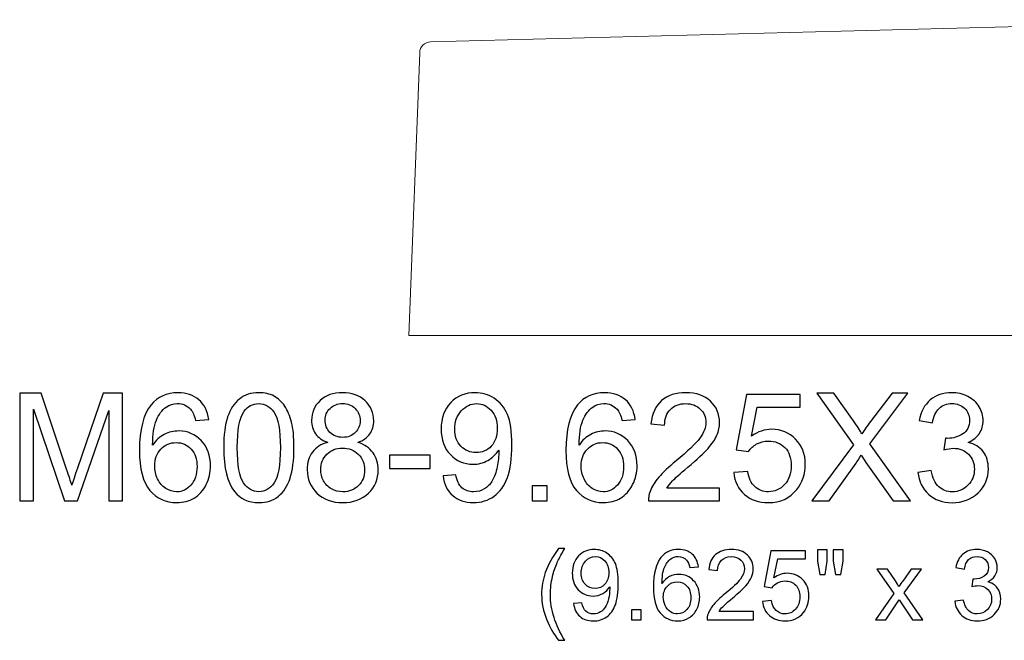
# Model space of a CAD drawing. Units: inches. Extents: x 91 to 152, y -118 to 16.
# Drawn here: x 132 to 143, y -32 to -25 of the extents above; entities that cross this region are included whole.
import ezdxf

# ---------------------------------------------------------------- set-up
doc = ezdxf.new("R2010")
doc.units = ezdxf.units.IN
doc.header["$MEASUREMENT"] = 0
doc.layers.add('Layer 1', color=7, linetype='Continuous')

msp = doc.modelspace()

# ---------------------------------------------------------------- linework, layer by layer
at = {"layer": 'Layer 1', "color": 250, "lineweight": 9}
msp.add_open_spline([(136.567, -28.459), (136.567, -28.459), (146.192, -28.459), (146.192, -28.459), (146.192, -28.459), (146.192, -28.459), (146.192, -24.959), (146.192, -24.959), (146.192, -24.959), (146.192, -24.959), (136.809, -25.206), (136.809, -25.206), (136.809, -25.206), (136.743, -25.208), (136.69, -25.26), (136.688, -25.326), (136.688, -25.326), (136.688, -25.326), (136.567, -28.459), (136.567, -28.459)], degree=3, knots=[0, 0, 0, 0, 0.2, 0.2, 0.2, 0.2, 0.4, 0.4, 0.4, 0.4, 0.6, 0.6, 0.6, 0.6, 0.8, 0.8, 0.8, 0.8, 1, 1, 1, 1], dxfattribs=at)
at = {"layer": 'Layer 1', "color": 250}
for points, knots in [([(132.256, -30.29), (132.256, -30.29), (132.256, -29.097), (132.256, -29.097), (132.256, -29.097), (132.256, -29.097), (132.494, -29.097), (132.494, -29.097), (132.494, -29.097), (132.494, -29.097), (132.776, -29.941), (132.776, -29.941), (132.776, -29.941), (132.802, -30.02), (132.821, -30.079), (132.833, -30.118), (132.833, -30.118), (132.846, -30.075), (132.867, -30.011), (132.896, -29.927), (132.896, -29.927), (132.896, -29.927), (133.182, -29.097), (133.182, -29.097), (133.182, -29.097), (133.182, -29.097), (133.394, -29.097), (133.394, -29.097), (133.394, -29.097), (133.394, -29.097), (133.394, -30.29), (133.394, -30.29), (133.394, -30.29), (133.394, -30.29), (133.242, -30.29), (133.242, -30.29), (133.242, -30.29), (133.242, -30.29), (133.242, -29.291), (133.242, -29.291), (133.242, -29.291), (133.242, -29.291), (132.896, -30.29), (132.896, -30.29), (132.896, -30.29), (132.896, -30.29), (132.753, -30.29), (132.753, -30.29), (132.753, -30.29), (132.753, -30.29), (132.408, -29.274), (132.408, -29.274), (132.408, -29.274), (132.408, -29.274), (132.408, -30.29), (132.408, -30.29), (132.408, -30.29), (132.408, -30.29), (132.256, -30.29), (132.256, -30.29)], [0, 0, 0, 0, 0.066667, 0.066667, 0.066667, 0.066667, 0.133333, 0.133333, 0.133333, 0.133333, 0.2, 0.2, 0.2, 0.2, 0.266667, 0.266667, 0.266667, 0.266667, 0.333333, 0.333333, 0.333333, 0.333333, 0.4, 0.4, 0.4, 0.4, 0.466667, 0.466667, 0.466667, 0.466667, 0.533333, 0.533333, 0.533333, 0.533333, 0.6, 0.6, 0.6, 0.6, 0.666667, 0.666667, 0.666667, 0.666667, 0.733333, 0.733333, 0.733333, 0.733333, 0.8, 0.8, 0.8, 0.8, 0.866667, 0.866667, 0.866667, 0.866667, 0.933333, 0.933333, 0.933333, 0.933333, 1, 1, 1, 1]), ([(134.35, -29.389), (134.35, -29.389), (134.204, -29.4), (134.204, -29.4), (134.204, -29.4), (134.191, -29.343), (134.173, -29.301), (134.149, -29.275), (134.149, -29.275), (134.109, -29.233), (134.06, -29.212), (134.002, -29.212), (134.002, -29.212), (133.956, -29.212), (133.915, -29.225), (133.879, -29.251), (133.879, -29.251), (133.833, -29.285), (133.797, -29.334), (133.77, -29.398), (133.77, -29.398), (133.744, -29.463), (133.73, -29.555), (133.729, -29.674), (133.729, -29.674), (133.764, -29.621), (133.807, -29.581), (133.858, -29.555), (133.858, -29.555), (133.909, -29.529), (133.963, -29.516), (134.019, -29.516), (134.019, -29.516), (134.116, -29.516), (134.199, -29.552), (134.268, -29.623), (134.268, -29.623), (134.337, -29.695), (134.371, -29.788), (134.371, -29.902), (134.371, -29.902), (134.371, -29.977), (134.355, -30.047), (134.322, -30.111), (134.322, -30.111), (134.29, -30.175), (134.246, -30.225), (134.189, -30.259), (134.189, -30.259), (134.133, -30.293), (134.069, -30.31), (133.997, -30.31), (133.997, -30.31), (133.875, -30.31), (133.776, -30.265), (133.699, -30.175), (133.699, -30.175), (133.622, -30.085), (133.583, -29.937), (133.583, -29.731), (133.583, -29.731), (133.583, -29.501), (133.626, -29.333), (133.711, -29.228), (133.711, -29.228), (133.785, -29.137), (133.885, -29.092), (134.011, -29.092), (134.011, -29.092), (134.105, -29.092), (134.182, -29.118), (134.242, -29.171), (134.242, -29.171), (134.302, -29.223), (134.338, -29.296), (134.35, -29.389)], [0, 0, 0, 0, 0.052632, 0.052632, 0.052632, 0.052632, 0.105263, 0.105263, 0.105263, 0.105263, 0.157895, 0.157895, 0.157895, 0.157895, 0.210526, 0.210526, 0.210526, 0.210526, 0.263158, 0.263158, 0.263158, 0.263158, 0.315789, 0.315789, 0.315789, 0.315789, 0.368421, 0.368421, 0.368421, 0.368421, 0.421053, 0.421053, 0.421053, 0.421053, 0.473684, 0.473684, 0.473684, 0.473684, 0.526316, 0.526316, 0.526316, 0.526316, 0.578947, 0.578947, 0.578947, 0.578947, 0.631579, 0.631579, 0.631579, 0.631579, 0.684211, 0.684211, 0.684211, 0.684211, 0.736842, 0.736842, 0.736842, 0.736842, 0.789474, 0.789474, 0.789474, 0.789474, 0.842105, 0.842105, 0.842105, 0.842105, 0.894737, 0.894737, 0.894737, 0.894737, 0.947368, 0.947368, 0.947368, 0.947368, 1, 1, 1, 1]), ([(134.517, -29.701), (134.517, -29.56), (134.531, -29.447), (134.56, -29.361), (134.56, -29.361), (134.589, -29.275), (134.632, -29.208), (134.69, -29.162), (134.69, -29.162), (134.747, -29.115), (134.819, -29.092), (134.906, -29.092), (134.906, -29.092), (134.97, -29.092), (135.026, -29.105), (135.074, -29.13), (135.074, -29.13), (135.122, -29.156), (135.162, -29.193), (135.194, -29.242), (135.194, -29.242), (135.225, -29.29), (135.25, -29.35), (135.268, -29.419), (135.268, -29.419), (135.286, -29.489), (135.295, -29.583), (135.295, -29.701), (135.295, -29.701), (135.295, -29.841), (135.28, -29.954), (135.252, -30.04), (135.252, -30.04), (135.223, -30.126), (135.18, -30.193), (135.122, -30.24), (135.122, -30.24), (135.065, -30.287), (134.993, -30.31), (134.906, -30.31), (134.906, -30.31), (134.791, -30.31), (134.7, -30.269), (134.635, -30.186), (134.635, -30.186), (134.556, -30.087), (134.517, -29.925), (134.517, -29.701)], [0, 0, 0, 0, 0.083333, 0.083333, 0.083333, 0.083333, 0.166667, 0.166667, 0.166667, 0.166667, 0.25, 0.25, 0.25, 0.25, 0.333333, 0.333333, 0.333333, 0.333333, 0.416667, 0.416667, 0.416667, 0.416667, 0.5, 0.5, 0.5, 0.5, 0.583333, 0.583333, 0.583333, 0.583333, 0.666667, 0.666667, 0.666667, 0.666667, 0.75, 0.75, 0.75, 0.75, 0.833333, 0.833333, 0.833333, 0.833333, 0.916667, 0.916667, 0.916667, 0.916667, 1, 1, 1, 1]), ([(135.669, -29.643), (135.608, -29.62), (135.563, -29.589), (135.534, -29.547), (135.534, -29.547), (135.505, -29.506), (135.49, -29.457), (135.49, -29.399), (135.49, -29.399), (135.49, -29.312), (135.521, -29.24), (135.584, -29.18), (135.584, -29.18), (135.646, -29.121), (135.729, -29.092), (135.832, -29.092), (135.832, -29.092), (135.937, -29.092), (136.021, -29.122), (136.084, -29.182), (136.084, -29.182), (136.147, -29.243), (136.179, -29.317), (136.179, -29.403), (136.179, -29.403), (136.179, -29.459), (136.165, -29.507), (136.136, -29.548), (136.136, -29.548), (136.107, -29.589), (136.063, -29.62), (136.004, -29.643), (136.004, -29.643), (136.077, -29.667), (136.132, -29.705), (136.171, -29.758), (136.171, -29.758), (136.209, -29.811), (136.228, -29.875), (136.228, -29.948), (136.228, -29.948), (136.228, -30.051), (136.192, -30.136), (136.12, -30.206), (136.12, -30.206), (136.048, -30.275), (135.953, -30.31), (135.835, -30.31), (135.835, -30.31), (135.717, -30.31), (135.622, -30.275), (135.55, -30.205), (135.55, -30.205), (135.478, -30.136), (135.442, -30.049), (135.442, -29.945), (135.442, -29.945), (135.442, -29.867), (135.462, -29.802), (135.501, -29.75), (135.501, -29.75), (135.54, -29.697), (135.596, -29.662), (135.669, -29.643)], [0, 0, 0, 0, 0.0625, 0.0625, 0.0625, 0.0625, 0.125, 0.125, 0.125, 0.125, 0.1875, 0.1875, 0.1875, 0.1875, 0.25, 0.25, 0.25, 0.25, 0.3125, 0.3125, 0.3125, 0.3125, 0.375, 0.375, 0.375, 0.375, 0.4375, 0.4375, 0.4375, 0.4375, 0.5, 0.5, 0.5, 0.5, 0.5625, 0.5625, 0.5625, 0.5625, 0.625, 0.625, 0.625, 0.625, 0.6875, 0.6875, 0.6875, 0.6875, 0.75, 0.75, 0.75, 0.75, 0.8125, 0.8125, 0.8125, 0.8125, 0.875, 0.875, 0.875, 0.875, 0.9375, 0.9375, 0.9375, 0.9375, 1, 1, 1, 1]), ([(136.947, -30.014), (136.947, -30.014), (137.088, -30.001), (137.088, -30.001), (137.088, -30.001), (137.1, -30.067), (137.123, -30.115), (137.157, -30.145), (137.157, -30.145), (137.19, -30.175), (137.233, -30.19), (137.286, -30.19), (137.286, -30.19), (137.331, -30.19), (137.371, -30.179), (137.404, -30.158), (137.404, -30.158), (137.438, -30.138), (137.466, -30.11), (137.488, -30.076), (137.488, -30.076), (137.51, -30.042), (137.528, -29.995), (137.542, -29.937), (137.542, -29.937), (137.557, -29.878), (137.564, -29.818), (137.564, -29.757), (137.564, -29.757), (137.564, -29.751), (137.564, -29.741), (137.564, -29.728), (137.564, -29.728), (137.534, -29.775), (137.494, -29.813), (137.444, -29.842), (137.444, -29.842), (137.393, -29.871), (137.338, -29.885), (137.279, -29.885), (137.279, -29.885), (137.18, -29.885), (137.096, -29.849), (137.028, -29.778), (137.028, -29.778), (136.96, -29.706), (136.926, -29.612), (136.926, -29.495), (136.926, -29.495), (136.926, -29.373), (136.961, -29.276), (137.032, -29.202), (137.032, -29.202), (137.104, -29.128), (137.193, -29.092), (137.301, -29.092), (137.301, -29.092), (137.378, -29.092), (137.449, -29.113), (137.514, -29.154), (137.514, -29.154), (137.578, -29.196), (137.627, -29.256), (137.66, -29.333), (137.66, -29.333), (137.693, -29.41), (137.71, -29.522), (137.71, -29.669), (137.71, -29.669), (137.71, -29.821), (137.694, -29.942), (137.661, -30.033), (137.661, -30.033), (137.627, -30.123), (137.578, -30.192), (137.513, -30.239), (137.513, -30.239), (137.447, -30.286), (137.371, -30.31), (137.283, -30.31), (137.283, -30.31), (137.189, -30.31), (137.113, -30.284), (137.054, -30.232), (137.054, -30.232), (136.995, -30.18), (136.959, -30.108), (136.947, -30.014)], [0, 0, 0, 0, 0.045455, 0.045455, 0.045455, 0.045455, 0.090909, 0.090909, 0.090909, 0.090909, 0.136364, 0.136364, 0.136364, 0.136364, 0.181818, 0.181818, 0.181818, 0.181818, 0.227273, 0.227273, 0.227273, 0.227273, 0.272727, 0.272727, 0.272727, 0.272727, 0.318182, 0.318182, 0.318182, 0.318182, 0.363636, 0.363636, 0.363636, 0.363636, 0.409091, 0.409091, 0.409091, 0.409091, 0.454545, 0.454545, 0.454545, 0.454545, 0.5, 0.5, 0.5, 0.5, 0.545455, 0.545455, 0.545455, 0.545455, 0.590909, 0.590909, 0.590909, 0.590909, 0.636364, 0.636364, 0.636364, 0.636364, 0.681818, 0.681818, 0.681818, 0.681818, 0.727273, 0.727273, 0.727273, 0.727273, 0.772727, 0.772727, 0.772727, 0.772727, 0.818182, 0.818182, 0.818182, 0.818182, 0.863636, 0.863636, 0.863636, 0.863636, 0.909091, 0.909091, 0.909091, 0.909091, 0.954545, 0.954545, 0.954545, 0.954545, 1, 1, 1, 1]), ([(139.076, -29.389), (139.076, -29.389), (138.93, -29.4), (138.93, -29.4), (138.93, -29.4), (138.917, -29.343), (138.899, -29.301), (138.875, -29.275), (138.875, -29.275), (138.835, -29.233), (138.786, -29.212), (138.728, -29.212), (138.728, -29.212), (138.681, -29.212), (138.641, -29.225), (138.605, -29.251), (138.605, -29.251), (138.559, -29.285), (138.523, -29.334), (138.496, -29.398), (138.496, -29.398), (138.47, -29.463), (138.456, -29.555), (138.455, -29.674), (138.455, -29.674), (138.49, -29.621), (138.533, -29.581), (138.584, -29.555), (138.584, -29.555), (138.635, -29.529), (138.689, -29.516), (138.744, -29.516), (138.744, -29.516), (138.842, -29.516), (138.925, -29.552), (138.994, -29.623), (138.994, -29.623), (139.062, -29.695), (139.097, -29.788), (139.097, -29.902), (139.097, -29.902), (139.097, -29.977), (139.081, -30.047), (139.048, -30.111), (139.048, -30.111), (139.016, -30.175), (138.972, -30.225), (138.915, -30.259), (138.915, -30.259), (138.859, -30.293), (138.795, -30.31), (138.723, -30.31), (138.723, -30.31), (138.601, -30.31), (138.502, -30.265), (138.425, -30.175), (138.425, -30.175), (138.347, -30.085), (138.309, -29.937), (138.309, -29.731), (138.309, -29.731), (138.309, -29.501), (138.352, -29.333), (138.437, -29.228), (138.437, -29.228), (138.511, -29.137), (138.611, -29.092), (138.737, -29.092), (138.737, -29.092), (138.831, -29.092), (138.908, -29.118), (138.968, -29.171), (138.968, -29.171), (139.028, -29.223), (139.064, -29.296), (139.076, -29.389)], [0, 0, 0, 0, 0.052632, 0.052632, 0.052632, 0.052632, 0.105263, 0.105263, 0.105263, 0.105263, 0.157895, 0.157895, 0.157895, 0.157895, 0.210526, 0.210526, 0.210526, 0.210526, 0.263158, 0.263158, 0.263158, 0.263158, 0.315789, 0.315789, 0.315789, 0.315789, 0.368421, 0.368421, 0.368421, 0.368421, 0.421053, 0.421053, 0.421053, 0.421053, 0.473684, 0.473684, 0.473684, 0.473684, 0.526316, 0.526316, 0.526316, 0.526316, 0.578947, 0.578947, 0.578947, 0.578947, 0.631579, 0.631579, 0.631579, 0.631579, 0.684211, 0.684211, 0.684211, 0.684211, 0.736842, 0.736842, 0.736842, 0.736842, 0.789474, 0.789474, 0.789474, 0.789474, 0.842105, 0.842105, 0.842105, 0.842105, 0.894737, 0.894737, 0.894737, 0.894737, 0.947368, 0.947368, 0.947368, 0.947368, 1, 1, 1, 1]), ([(140.012, -30.149), (140.012, -30.149), (140.012, -30.29), (140.012, -30.29), (140.012, -30.29), (140.012, -30.29), (139.224, -30.29), (139.224, -30.29), (139.224, -30.29), (139.223, -30.254), (139.228, -30.22), (139.241, -30.188), (139.241, -30.188), (139.261, -30.134), (139.293, -30.081), (139.337, -30.029), (139.337, -30.029), (139.382, -29.977), (139.446, -29.917), (139.529, -29.848), (139.529, -29.848), (139.659, -29.742), (139.746, -29.658), (139.792, -29.596), (139.792, -29.596), (139.837, -29.534), (139.86, -29.475), (139.86, -29.42), (139.86, -29.42), (139.86, -29.362), (139.839, -29.313), (139.798, -29.273), (139.798, -29.273), (139.756, -29.233), (139.702, -29.213), (139.636, -29.213), (139.636, -29.213), (139.565, -29.213), (139.509, -29.234), (139.466, -29.277), (139.466, -29.277), (139.424, -29.319), (139.402, -29.377), (139.402, -29.452), (139.402, -29.452), (139.402, -29.452), (139.251, -29.437), (139.251, -29.437), (139.251, -29.437), (139.262, -29.324), (139.301, -29.239), (139.368, -29.18), (139.368, -29.18), (139.435, -29.121), (139.526, -29.092), (139.639, -29.092), (139.639, -29.092), (139.753, -29.092), (139.844, -29.123), (139.911, -29.187), (139.911, -29.187), (139.977, -29.25), (140.011, -29.329), (140.011, -29.423), (140.011, -29.423), (140.011, -29.471), (140.001, -29.518), (139.981, -29.564), (139.981, -29.564), (139.962, -29.61), (139.929, -29.658), (139.884, -29.709), (139.884, -29.709), (139.839, -29.76), (139.764, -29.83), (139.658, -29.919), (139.658, -29.919), (139.571, -29.993), (139.514, -30.043), (139.489, -30.07), (139.489, -30.07), (139.464, -30.096), (139.444, -30.122), (139.427, -30.149), (139.427, -30.149), (139.427, -30.149), (140.012, -30.149), (140.012, -30.149)], [0, 0, 0, 0, 0.045455, 0.045455, 0.045455, 0.045455, 0.090909, 0.090909, 0.090909, 0.090909, 0.136364, 0.136364, 0.136364, 0.136364, 0.181818, 0.181818, 0.181818, 0.181818, 0.227273, 0.227273, 0.227273, 0.227273, 0.272727, 0.272727, 0.272727, 0.272727, 0.318182, 0.318182, 0.318182, 0.318182, 0.363636, 0.363636, 0.363636, 0.363636, 0.409091, 0.409091, 0.409091, 0.409091, 0.454545, 0.454545, 0.454545, 0.454545, 0.5, 0.5, 0.5, 0.5, 0.545455, 0.545455, 0.545455, 0.545455, 0.590909, 0.590909, 0.590909, 0.590909, 0.636364, 0.636364, 0.636364, 0.636364, 0.681818, 0.681818, 0.681818, 0.681818, 0.727273, 0.727273, 0.727273, 0.727273, 0.772727, 0.772727, 0.772727, 0.772727, 0.818182, 0.818182, 0.818182, 0.818182, 0.863636, 0.863636, 0.863636, 0.863636, 0.909091, 0.909091, 0.909091, 0.909091, 0.954545, 0.954545, 0.954545, 0.954545, 1, 1, 1, 1]), ([(140.169, -29.977), (140.169, -29.977), (140.323, -29.964), (140.323, -29.964), (140.323, -29.964), (140.335, -30.039), (140.361, -30.095), (140.402, -30.133), (140.402, -30.133), (140.444, -30.171), (140.494, -30.19), (140.553, -30.19), (140.553, -30.19), (140.623, -30.19), (140.683, -30.163), (140.732, -30.11), (140.732, -30.11), (140.781, -30.057), (140.805, -29.986), (140.805, -29.898), (140.805, -29.898), (140.805, -29.815), (140.782, -29.749), (140.735, -29.7), (140.735, -29.7), (140.688, -29.652), (140.626, -29.628), (140.55, -29.628), (140.55, -29.628), (140.503, -29.628), (140.461, -29.639), (140.422, -29.66), (140.422, -29.66), (140.384, -29.682), (140.355, -29.709), (140.333, -29.743), (140.333, -29.743), (140.333, -29.743), (140.196, -29.726), (140.196, -29.726), (140.196, -29.726), (140.196, -29.726), (140.311, -29.113), (140.311, -29.113), (140.311, -29.113), (140.311, -29.113), (140.904, -29.113), (140.904, -29.113), (140.904, -29.113), (140.904, -29.113), (140.904, -29.253), (140.904, -29.253), (140.904, -29.253), (140.904, -29.253), (140.428, -29.253), (140.428, -29.253), (140.428, -29.253), (140.428, -29.253), (140.364, -29.573), (140.364, -29.573), (140.364, -29.573), (140.436, -29.523), (140.511, -29.498), (140.589, -29.498), (140.589, -29.498), (140.694, -29.498), (140.781, -29.535), (140.853, -29.607), (140.853, -29.607), (140.925, -29.679), (140.961, -29.772), (140.961, -29.885), (140.961, -29.885), (140.961, -29.993), (140.929, -30.087), (140.866, -30.165), (140.866, -30.165), (140.789, -30.262), (140.685, -30.31), (140.553, -30.31), (140.553, -30.31), (140.444, -30.31), (140.356, -30.28), (140.287, -30.219), (140.287, -30.219), (140.218, -30.158), (140.179, -30.077), (140.169, -29.977)], [0, 0, 0, 0, 0.045455, 0.045455, 0.045455, 0.045455, 0.090909, 0.090909, 0.090909, 0.090909, 0.136364, 0.136364, 0.136364, 0.136364, 0.181818, 0.181818, 0.181818, 0.181818, 0.227273, 0.227273, 0.227273, 0.227273, 0.272727, 0.272727, 0.272727, 0.272727, 0.318182, 0.318182, 0.318182, 0.318182, 0.363636, 0.363636, 0.363636, 0.363636, 0.409091, 0.409091, 0.409091, 0.409091, 0.454545, 0.454545, 0.454545, 0.454545, 0.5, 0.5, 0.5, 0.5, 0.545455, 0.545455, 0.545455, 0.545455, 0.590909, 0.590909, 0.590909, 0.590909, 0.636364, 0.636364, 0.636364, 0.636364, 0.681818, 0.681818, 0.681818, 0.681818, 0.727273, 0.727273, 0.727273, 0.727273, 0.772727, 0.772727, 0.772727, 0.772727, 0.818182, 0.818182, 0.818182, 0.818182, 0.863636, 0.863636, 0.863636, 0.863636, 0.909091, 0.909091, 0.909091, 0.909091, 0.954545, 0.954545, 0.954545, 0.954545, 1, 1, 1, 1]), ([(141.034, -30.29), (141.034, -30.29), (141.496, -29.668), (141.496, -29.668), (141.496, -29.668), (141.496, -29.668), (141.089, -29.097), (141.089, -29.097), (141.089, -29.097), (141.089, -29.097), (141.277, -29.097), (141.277, -29.097), (141.277, -29.097), (141.277, -29.097), (141.494, -29.403), (141.494, -29.403), (141.494, -29.403), (141.539, -29.466), (141.571, -29.515), (141.589, -29.549), (141.589, -29.549), (141.616, -29.506), (141.647, -29.46), (141.684, -29.413), (141.684, -29.413), (141.684, -29.413), (141.924, -29.097), (141.924, -29.097), (141.924, -29.097), (141.924, -29.097), (142.096, -29.097), (142.096, -29.097), (142.096, -29.097), (142.096, -29.097), (141.677, -29.659), (141.677, -29.659), (141.677, -29.659), (141.677, -29.659), (142.128, -30.29), (142.128, -30.29), (142.128, -30.29), (142.128, -30.29), (141.933, -30.29), (141.933, -30.29), (141.933, -30.29), (141.933, -30.29), (141.633, -29.864), (141.633, -29.864), (141.633, -29.864), (141.616, -29.84), (141.599, -29.813), (141.581, -29.784), (141.581, -29.784), (141.554, -29.828), (141.535, -29.857), (141.524, -29.874), (141.524, -29.874), (141.524, -29.874), (141.224, -30.29), (141.224, -30.29), (141.224, -30.29), (141.224, -30.29), (141.034, -30.29), (141.034, -30.29)], [0, 0, 0, 0, 0.0625, 0.0625, 0.0625, 0.0625, 0.125, 0.125, 0.125, 0.125, 0.1875, 0.1875, 0.1875, 0.1875, 0.25, 0.25, 0.25, 0.25, 0.3125, 0.3125, 0.3125, 0.3125, 0.375, 0.375, 0.375, 0.375, 0.4375, 0.4375, 0.4375, 0.4375, 0.5, 0.5, 0.5, 0.5, 0.5625, 0.5625, 0.5625, 0.5625, 0.625, 0.625, 0.625, 0.625, 0.6875, 0.6875, 0.6875, 0.6875, 0.75, 0.75, 0.75, 0.75, 0.8125, 0.8125, 0.8125, 0.8125, 0.875, 0.875, 0.875, 0.875, 0.9375, 0.9375, 0.9375, 0.9375, 1, 1, 1, 1]), ([(142.209, -29.975), (142.209, -29.975), (142.355, -29.955), (142.355, -29.955), (142.355, -29.955), (142.372, -30.038), (142.401, -30.098), (142.441, -30.135), (142.441, -30.135), (142.482, -30.171), (142.531, -30.19), (142.589, -30.19), (142.589, -30.19), (142.658, -30.19), (142.716, -30.166), (142.764, -30.118), (142.764, -30.118), (142.811, -30.07), (142.835, -30.011), (142.835, -29.94), (142.835, -29.94), (142.835, -29.873), (142.813, -29.818), (142.769, -29.774), (142.769, -29.774), (142.725, -29.73), (142.669, -29.708), (142.601, -29.708), (142.601, -29.708), (142.573, -29.708), (142.539, -29.714), (142.498, -29.725), (142.498, -29.725), (142.498, -29.725), (142.514, -29.596), (142.514, -29.596), (142.514, -29.596), (142.524, -29.597), (142.532, -29.598), (142.538, -29.598), (142.538, -29.598), (142.6, -29.598), (142.656, -29.582), (142.706, -29.549), (142.706, -29.549), (142.756, -29.517), (142.781, -29.466), (142.781, -29.398), (142.781, -29.398), (142.781, -29.345), (142.763, -29.3), (142.726, -29.265), (142.726, -29.265), (142.69, -29.23), (142.643, -29.212), (142.586, -29.212), (142.586, -29.212), (142.529, -29.212), (142.481, -29.23), (142.443, -29.266), (142.443, -29.266), (142.405, -29.302), (142.381, -29.355), (142.37, -29.427), (142.37, -29.427), (142.37, -29.427), (142.224, -29.401), (142.224, -29.401), (142.224, -29.401), (142.241, -29.303), (142.282, -29.227), (142.346, -29.173), (142.346, -29.173), (142.409, -29.119), (142.488, -29.092), (142.582, -29.092), (142.582, -29.092), (142.647, -29.092), (142.707, -29.106), (142.762, -29.133), (142.762, -29.133), (142.817, -29.162), (142.859, -29.2), (142.888, -29.248), (142.888, -29.248), (142.917, -29.296), (142.932, -29.347), (142.932, -29.402), (142.932, -29.402), (142.932, -29.453), (142.918, -29.5), (142.89, -29.543), (142.89, -29.543), (142.862, -29.585), (142.821, -29.618), (142.767, -29.643), (142.767, -29.643), (142.838, -29.66), (142.892, -29.693), (142.932, -29.745), (142.932, -29.745), (142.971, -29.796), (142.99, -29.86), (142.99, -29.937), (142.99, -29.937), (142.99, -30.041), (142.952, -30.13), (142.876, -30.202), (142.876, -30.202), (142.8, -30.275), (142.704, -30.311), (142.588, -30.311), (142.588, -30.311), (142.483, -30.311), (142.396, -30.28), (142.327, -30.217), (142.327, -30.217), (142.258, -30.155), (142.219, -30.074), (142.209, -29.975)], [0, 0, 0, 0, 0.033333, 0.033333, 0.033333, 0.033333, 0.066667, 0.066667, 0.066667, 0.066667, 0.1, 0.1, 0.1, 0.1, 0.133333, 0.133333, 0.133333, 0.133333, 0.166667, 0.166667, 0.166667, 0.166667, 0.2, 0.2, 0.2, 0.2, 0.233333, 0.233333, 0.233333, 0.233333, 0.266667, 0.266667, 0.266667, 0.266667, 0.3, 0.3, 0.3, 0.3, 0.333333, 0.333333, 0.333333, 0.333333, 0.366667, 0.366667, 0.366667, 0.366667, 0.4, 0.4, 0.4, 0.4, 0.433333, 0.433333, 0.433333, 0.433333, 0.466667, 0.466667, 0.466667, 0.466667, 0.5, 0.5, 0.5, 0.5, 0.533333, 0.533333, 0.533333, 0.533333, 0.566667, 0.566667, 0.566667, 0.566667, 0.6, 0.6, 0.6, 0.6, 0.633333, 0.633333, 0.633333, 0.633333, 0.666667, 0.666667, 0.666667, 0.666667, 0.7, 0.7, 0.7, 0.7, 0.733333, 0.733333, 0.733333, 0.733333, 0.766667, 0.766667, 0.766667, 0.766667, 0.8, 0.8, 0.8, 0.8, 0.833333, 0.833333, 0.833333, 0.833333, 0.866667, 0.866667, 0.866667, 0.866667, 0.9, 0.9, 0.9, 0.9, 0.933333, 0.933333, 0.933333, 0.933333, 0.966667, 0.966667, 0.966667, 0.966667, 1, 1, 1, 1]), ([(134.667, -29.701), (134.667, -29.897), (134.69, -30.027), (134.736, -30.092), (134.736, -30.092), (134.782, -30.157), (134.838, -30.19), (134.906, -30.19), (134.906, -30.19), (134.973, -30.19), (135.029, -30.157), (135.075, -30.092), (135.075, -30.092), (135.121, -30.027), (135.144, -29.897), (135.144, -29.701), (135.144, -29.701), (135.144, -29.505), (135.121, -29.374), (135.075, -29.31), (135.075, -29.31), (135.029, -29.245), (134.972, -29.213), (134.904, -29.213), (134.904, -29.213), (134.837, -29.213), (134.783, -29.242), (134.743, -29.298), (134.743, -29.298), (134.692, -29.371), (134.667, -29.505), (134.667, -29.701)], [0, 0, 0, 0, 0.125, 0.125, 0.125, 0.125, 0.25, 0.25, 0.25, 0.25, 0.375, 0.375, 0.375, 0.375, 0.5, 0.5, 0.5, 0.5, 0.625, 0.625, 0.625, 0.625, 0.75, 0.75, 0.75, 0.75, 0.875, 0.875, 0.875, 0.875, 1, 1, 1, 1]), ([(135.64, -29.394), (135.64, -29.451), (135.658, -29.497), (135.694, -29.533), (135.694, -29.533), (135.731, -29.568), (135.778, -29.587), (135.836, -29.587), (135.836, -29.587), (135.892, -29.587), (135.939, -29.569), (135.975, -29.533), (135.975, -29.533), (136.011, -29.498), (136.029, -29.454), (136.029, -29.403), (136.029, -29.403), (136.029, -29.349), (136.01, -29.304), (135.973, -29.267), (135.973, -29.267), (135.936, -29.23), (135.89, -29.212), (135.834, -29.212), (135.834, -29.212), (135.778, -29.212), (135.732, -29.23), (135.695, -29.266), (135.695, -29.266), (135.658, -29.302), (135.64, -29.345), (135.64, -29.394)], [0, 0, 0, 0, 0.125, 0.125, 0.125, 0.125, 0.25, 0.25, 0.25, 0.25, 0.375, 0.375, 0.375, 0.375, 0.5, 0.5, 0.5, 0.5, 0.625, 0.625, 0.625, 0.625, 0.75, 0.75, 0.75, 0.75, 0.875, 0.875, 0.875, 0.875, 1, 1, 1, 1]), ([(137.547, -29.487), (137.547, -29.403), (137.525, -29.336), (137.48, -29.287), (137.48, -29.287), (137.435, -29.238), (137.382, -29.213), (137.319, -29.213), (137.319, -29.213), (137.254, -29.213), (137.197, -29.24), (137.149, -29.293), (137.149, -29.293), (137.1, -29.346), (137.076, -29.415), (137.076, -29.499), (137.076, -29.499), (137.076, -29.575), (137.099, -29.637), (137.145, -29.685), (137.145, -29.685), (137.191, -29.732), (137.247, -29.756), (137.314, -29.756), (137.314, -29.756), (137.382, -29.756), (137.438, -29.732), (137.482, -29.685), (137.482, -29.685), (137.526, -29.637), (137.547, -29.571), (137.547, -29.487)], [0, 0, 0, 0, 0.125, 0.125, 0.125, 0.125, 0.25, 0.25, 0.25, 0.25, 0.375, 0.375, 0.375, 0.375, 0.5, 0.5, 0.5, 0.5, 0.625, 0.625, 0.625, 0.625, 0.75, 0.75, 0.75, 0.75, 0.875, 0.875, 0.875, 0.875, 1, 1, 1, 1]), ([(133.752, -29.903), (133.752, -29.953), (133.762, -30.002), (133.784, -30.048), (133.784, -30.048), (133.805, -30.094), (133.835, -30.129), (133.874, -30.153), (133.874, -30.153), (133.912, -30.177), (133.953, -30.19), (133.995, -30.19), (133.995, -30.19), (134.057, -30.19), (134.11, -30.165), (134.154, -30.115), (134.154, -30.115), (134.199, -30.065), (134.221, -29.997), (134.221, -29.911), (134.221, -29.911), (134.221, -29.829), (134.199, -29.764), (134.155, -29.716), (134.155, -29.716), (134.111, -29.669), (134.056, -29.645), (133.989, -29.645), (133.989, -29.645), (133.923, -29.645), (133.867, -29.669), (133.821, -29.716), (133.821, -29.716), (133.775, -29.764), (133.752, -29.826), (133.752, -29.903)], [0, 0, 0, 0, 0.111111, 0.111111, 0.111111, 0.111111, 0.222222, 0.222222, 0.222222, 0.222222, 0.333333, 0.333333, 0.333333, 0.333333, 0.444444, 0.444444, 0.444444, 0.444444, 0.555556, 0.555556, 0.555556, 0.555556, 0.666667, 0.666667, 0.666667, 0.666667, 0.777778, 0.777778, 0.777778, 0.777778, 0.888889, 0.888889, 0.888889, 0.888889, 1, 1, 1, 1]), ([(138.477, -29.903), (138.477, -29.953), (138.488, -30.002), (138.51, -30.048), (138.51, -30.048), (138.531, -30.094), (138.561, -30.129), (138.599, -30.153), (138.599, -30.153), (138.638, -30.177), (138.679, -30.19), (138.721, -30.19), (138.721, -30.19), (138.783, -30.19), (138.836, -30.165), (138.88, -30.115), (138.88, -30.115), (138.925, -30.065), (138.947, -29.997), (138.947, -29.911), (138.947, -29.911), (138.947, -29.829), (138.925, -29.764), (138.881, -29.716), (138.881, -29.716), (138.837, -29.669), (138.782, -29.645), (138.715, -29.645), (138.715, -29.645), (138.649, -29.645), (138.593, -29.669), (138.547, -29.716), (138.547, -29.716), (138.501, -29.764), (138.477, -29.826), (138.477, -29.903)], [0, 0, 0, 0, 0.111111, 0.111111, 0.111111, 0.111111, 0.222222, 0.222222, 0.222222, 0.222222, 0.333333, 0.333333, 0.333333, 0.333333, 0.444444, 0.444444, 0.444444, 0.444444, 0.555556, 0.555556, 0.555556, 0.555556, 0.666667, 0.666667, 0.666667, 0.666667, 0.777778, 0.777778, 0.777778, 0.777778, 0.888889, 0.888889, 0.888889, 0.888889, 1, 1, 1, 1]), ([(135.592, -29.945), (135.592, -29.987), (135.602, -30.028), (135.622, -30.067), (135.622, -30.067), (135.642, -30.106), (135.671, -30.136), (135.711, -30.157), (135.711, -30.157), (135.75, -30.179), (135.792, -30.19), (135.837, -30.19), (135.837, -30.19), (135.907, -30.19), (135.964, -30.167), (136.01, -30.122), (136.01, -30.122), (136.056, -30.077), (136.078, -30.02), (136.078, -29.95), (136.078, -29.95), (136.078, -29.88), (136.055, -29.821), (136.008, -29.775), (136.008, -29.775), (135.961, -29.729), (135.902, -29.706), (135.832, -29.706), (135.832, -29.706), (135.763, -29.706), (135.706, -29.729), (135.661, -29.774), (135.661, -29.774), (135.615, -29.82), (135.592, -29.877), (135.592, -29.945)], [0, 0, 0, 0, 0.111111, 0.111111, 0.111111, 0.111111, 0.222222, 0.222222, 0.222222, 0.222222, 0.333333, 0.333333, 0.333333, 0.333333, 0.444444, 0.444444, 0.444444, 0.444444, 0.555556, 0.555556, 0.555556, 0.555556, 0.666667, 0.666667, 0.666667, 0.666667, 0.777778, 0.777778, 0.777778, 0.777778, 0.888889, 0.888889, 0.888889, 0.888889, 1, 1, 1, 1]), ([(136.354, -29.932), (136.354, -29.932), (136.354, -29.784), (136.354, -29.784), (136.354, -29.784), (136.354, -29.784), (136.804, -29.784), (136.804, -29.784), (136.804, -29.784), (136.804, -29.784), (136.804, -29.932), (136.804, -29.932), (136.804, -29.932), (136.804, -29.932), (136.354, -29.932), (136.354, -29.932)], [0, 0, 0, 0, 0.25, 0.25, 0.25, 0.25, 0.5, 0.5, 0.5, 0.5, 0.75, 0.75, 0.75, 0.75, 1, 1, 1, 1]), ([(137.935, -30.29), (137.935, -30.29), (137.935, -30.123), (137.935, -30.123), (137.935, -30.123), (137.935, -30.123), (138.102, -30.123), (138.102, -30.123), (138.102, -30.123), (138.102, -30.123), (138.102, -30.29), (138.102, -30.29), (138.102, -30.29), (138.102, -30.29), (137.935, -30.29), (137.935, -30.29)], [0, 0, 0, 0, 0.25, 0.25, 0.25, 0.25, 0.5, 0.5, 0.5, 0.5, 0.75, 0.75, 0.75, 0.75, 1, 1, 1, 1]), ([(138.227, -31.836), (138.174, -31.769), (138.13, -31.692), (138.094, -31.603), (138.094, -31.603), (138.057, -31.514), (138.039, -31.422), (138.039, -31.327), (138.039, -31.327), (138.039, -31.243), (138.053, -31.162), (138.08, -31.086), (138.08, -31.086), (138.112, -30.996), (138.161, -30.908), (138.227, -30.819), (138.227, -30.819), (138.227, -30.819), (138.295, -30.819), (138.295, -30.819), (138.295, -30.819), (138.252, -30.892), (138.224, -30.945), (138.211, -30.976), (138.211, -30.976), (138.189, -31.025), (138.172, -31.076), (138.16, -31.129), (138.16, -31.129), (138.144, -31.194), (138.137, -31.261), (138.137, -31.327), (138.137, -31.327), (138.137, -31.497), (138.19, -31.666), (138.295, -31.836), (138.295, -31.836), (138.295, -31.836), (138.227, -31.836), (138.227, -31.836)], [0, 0, 0, 0, 0.1, 0.1, 0.1, 0.1, 0.2, 0.2, 0.2, 0.2, 0.3, 0.3, 0.3, 0.3, 0.4, 0.4, 0.4, 0.4, 0.5, 0.5, 0.5, 0.5, 0.6, 0.6, 0.6, 0.6, 0.7, 0.7, 0.7, 0.7, 0.8, 0.8, 0.8, 0.8, 0.9, 0.9, 0.9, 0.9, 1, 1, 1, 1]), ([(138.393, -31.428), (138.393, -31.428), (138.485, -31.42), (138.485, -31.42), (138.485, -31.42), (138.493, -31.463), (138.508, -31.494), (138.529, -31.514), (138.529, -31.514), (138.551, -31.533), (138.579, -31.543), (138.614, -31.543), (138.614, -31.543), (138.643, -31.543), (138.668, -31.536), (138.69, -31.522), (138.69, -31.522), (138.712, -31.509), (138.731, -31.491), (138.745, -31.469), (138.745, -31.469), (138.759, -31.446), (138.771, -31.416), (138.78, -31.378), (138.78, -31.378), (138.79, -31.34), (138.794, -31.301), (138.794, -31.262), (138.794, -31.262), (138.794, -31.258), (138.794, -31.251), (138.794, -31.243), (138.794, -31.243), (138.775, -31.273), (138.749, -31.298), (138.716, -31.316), (138.716, -31.316), (138.683, -31.335), (138.647, -31.345), (138.609, -31.345), (138.609, -31.345), (138.545, -31.345), (138.49, -31.322), (138.446, -31.275), (138.446, -31.275), (138.401, -31.228), (138.379, -31.167), (138.379, -31.091), (138.379, -31.091), (138.379, -31.012), (138.402, -30.949), (138.449, -30.901), (138.449, -30.901), (138.495, -30.853), (138.553, -30.829), (138.623, -30.829), (138.623, -30.829), (138.673, -30.829), (138.72, -30.843), (138.761, -30.87), (138.761, -30.87), (138.803, -30.897), (138.835, -30.936), (138.857, -30.986), (138.857, -30.986), (138.878, -31.036), (138.889, -31.109), (138.889, -31.204), (138.889, -31.204), (138.889, -31.303), (138.878, -31.382), (138.857, -31.441), (138.857, -31.441), (138.835, -31.5), (138.803, -31.544), (138.761, -31.575), (138.761, -31.575), (138.718, -31.606), (138.669, -31.621), (138.611, -31.621), (138.611, -31.621), (138.551, -31.621), (138.501, -31.604), (138.463, -31.57), (138.463, -31.57), (138.424, -31.537), (138.401, -31.489), (138.393, -31.428)], [0, 0, 0, 0, 0.045455, 0.045455, 0.045455, 0.045455, 0.090909, 0.090909, 0.090909, 0.090909, 0.136364, 0.136364, 0.136364, 0.136364, 0.181818, 0.181818, 0.181818, 0.181818, 0.227273, 0.227273, 0.227273, 0.227273, 0.272727, 0.272727, 0.272727, 0.272727, 0.318182, 0.318182, 0.318182, 0.318182, 0.363636, 0.363636, 0.363636, 0.363636, 0.409091, 0.409091, 0.409091, 0.409091, 0.454545, 0.454545, 0.454545, 0.454545, 0.5, 0.5, 0.5, 0.5, 0.545455, 0.545455, 0.545455, 0.545455, 0.590909, 0.590909, 0.590909, 0.590909, 0.636364, 0.636364, 0.636364, 0.636364, 0.681818, 0.681818, 0.681818, 0.681818, 0.727273, 0.727273, 0.727273, 0.727273, 0.772727, 0.772727, 0.772727, 0.772727, 0.818182, 0.818182, 0.818182, 0.818182, 0.863636, 0.863636, 0.863636, 0.863636, 0.909091, 0.909091, 0.909091, 0.909091, 0.954545, 0.954545, 0.954545, 0.954545, 1, 1, 1, 1]), ([(139.777, -31.022), (139.777, -31.022), (139.682, -31.03), (139.682, -31.03), (139.682, -31.03), (139.674, -30.992), (139.662, -30.965), (139.646, -30.948), (139.646, -30.948), (139.62, -30.921), (139.589, -30.907), (139.551, -30.907), (139.551, -30.907), (139.52, -30.907), (139.494, -30.916), (139.471, -30.933), (139.471, -30.933), (139.441, -30.955), (139.417, -30.987), (139.4, -31.028), (139.4, -31.028), (139.383, -31.07), (139.374, -31.13), (139.373, -31.208), (139.373, -31.208), (139.396, -31.173), (139.424, -31.147), (139.457, -31.13), (139.457, -31.13), (139.49, -31.113), (139.525, -31.105), (139.561, -31.105), (139.561, -31.105), (139.625, -31.105), (139.679, -31.128), (139.724, -31.175), (139.724, -31.175), (139.768, -31.221), (139.791, -31.282), (139.791, -31.356), (139.791, -31.356), (139.791, -31.405), (139.78, -31.45), (139.759, -31.492), (139.759, -31.492), (139.738, -31.533), (139.709, -31.565), (139.672, -31.588), (139.672, -31.588), (139.636, -31.61), (139.594, -31.621), (139.548, -31.621), (139.548, -31.621), (139.468, -31.621), (139.404, -31.592), (139.354, -31.533), (139.354, -31.533), (139.303, -31.475), (139.279, -31.379), (139.279, -31.245), (139.279, -31.245), (139.279, -31.095), (139.306, -30.986), (139.362, -30.918), (139.362, -30.918), (139.41, -30.859), (139.475, -30.829), (139.557, -30.829), (139.557, -30.829), (139.618, -30.829), (139.668, -30.846), (139.707, -30.88), (139.707, -30.88), (139.746, -30.915), (139.769, -30.962), (139.777, -31.022)], [0, 0, 0, 0, 0.052632, 0.052632, 0.052632, 0.052632, 0.105263, 0.105263, 0.105263, 0.105263, 0.157895, 0.157895, 0.157895, 0.157895, 0.210526, 0.210526, 0.210526, 0.210526, 0.263158, 0.263158, 0.263158, 0.263158, 0.315789, 0.315789, 0.315789, 0.315789, 0.368421, 0.368421, 0.368421, 0.368421, 0.421053, 0.421053, 0.421053, 0.421053, 0.473684, 0.473684, 0.473684, 0.473684, 0.526316, 0.526316, 0.526316, 0.526316, 0.578947, 0.578947, 0.578947, 0.578947, 0.631579, 0.631579, 0.631579, 0.631579, 0.684211, 0.684211, 0.684211, 0.684211, 0.736842, 0.736842, 0.736842, 0.736842, 0.789474, 0.789474, 0.789474, 0.789474, 0.842105, 0.842105, 0.842105, 0.842105, 0.894737, 0.894737, 0.894737, 0.894737, 0.947368, 0.947368, 0.947368, 0.947368, 1, 1, 1, 1]), ([(140.386, -31.516), (140.386, -31.516), (140.386, -31.608), (140.386, -31.608), (140.386, -31.608), (140.386, -31.608), (139.873, -31.608), (139.873, -31.608), (139.873, -31.608), (139.872, -31.585), (139.876, -31.563), (139.884, -31.542), (139.884, -31.542), (139.897, -31.507), (139.918, -31.472), (139.947, -31.438), (139.947, -31.438), (139.976, -31.405), (140.017, -31.365), (140.071, -31.321), (140.071, -31.321), (140.156, -31.252), (140.213, -31.197), (140.242, -31.157), (140.242, -31.157), (140.272, -31.116), (140.287, -31.078), (140.287, -31.042), (140.287, -31.042), (140.287, -31.004), (140.273, -30.973), (140.246, -30.947), (140.246, -30.947), (140.219, -30.921), (140.184, -30.908), (140.141, -30.908), (140.141, -30.908), (140.095, -30.908), (140.058, -30.922), (140.031, -30.949), (140.031, -30.949), (140.003, -30.977), (139.989, -31.015), (139.989, -31.063), (139.989, -31.063), (139.989, -31.063), (139.891, -31.053), (139.891, -31.053), (139.891, -31.053), (139.898, -30.98), (139.923, -30.925), (139.967, -30.886), (139.967, -30.886), (140.01, -30.848), (140.069, -30.829), (140.143, -30.829), (140.143, -30.829), (140.217, -30.829), (140.276, -30.85), (140.319, -30.891), (140.319, -30.891), (140.363, -30.932), (140.385, -30.983), (140.385, -31.044), (140.385, -31.044), (140.385, -31.075), (140.378, -31.106), (140.365, -31.136), (140.365, -31.136), (140.353, -31.166), (140.332, -31.197), (140.302, -31.231), (140.302, -31.231), (140.273, -31.264), (140.224, -31.309), (140.155, -31.367), (140.155, -31.367), (140.098, -31.415), (140.062, -31.448), (140.046, -31.465), (140.046, -31.465), (140.029, -31.482), (140.016, -31.499), (140.005, -31.516), (140.005, -31.516), (140.005, -31.516), (140.386, -31.516), (140.386, -31.516)], [0, 0, 0, 0, 0.045455, 0.045455, 0.045455, 0.045455, 0.090909, 0.090909, 0.090909, 0.090909, 0.136364, 0.136364, 0.136364, 0.136364, 0.181818, 0.181818, 0.181818, 0.181818, 0.227273, 0.227273, 0.227273, 0.227273, 0.272727, 0.272727, 0.272727, 0.272727, 0.318182, 0.318182, 0.318182, 0.318182, 0.363636, 0.363636, 0.363636, 0.363636, 0.409091, 0.409091, 0.409091, 0.409091, 0.454545, 0.454545, 0.454545, 0.454545, 0.5, 0.5, 0.5, 0.5, 0.545455, 0.545455, 0.545455, 0.545455, 0.590909, 0.590909, 0.590909, 0.590909, 0.636364, 0.636364, 0.636364, 0.636364, 0.681818, 0.681818, 0.681818, 0.681818, 0.727273, 0.727273, 0.727273, 0.727273, 0.772727, 0.772727, 0.772727, 0.772727, 0.818182, 0.818182, 0.818182, 0.818182, 0.863636, 0.863636, 0.863636, 0.863636, 0.909091, 0.909091, 0.909091, 0.909091, 0.954545, 0.954545, 0.954545, 0.954545, 1, 1, 1, 1]), ([(140.488, -31.405), (140.488, -31.405), (140.588, -31.396), (140.588, -31.396), (140.588, -31.396), (140.595, -31.445), (140.612, -31.481), (140.639, -31.506), (140.639, -31.506), (140.666, -31.53), (140.699, -31.543), (140.737, -31.543), (140.737, -31.543), (140.783, -31.543), (140.822, -31.525), (140.853, -31.491), (140.853, -31.491), (140.885, -31.456), (140.901, -31.41), (140.901, -31.353), (140.901, -31.353), (140.901, -31.299), (140.886, -31.256), (140.855, -31.225), (140.855, -31.225), (140.825, -31.193), (140.785, -31.178), (140.735, -31.178), (140.735, -31.178), (140.705, -31.178), (140.677, -31.185), (140.652, -31.199), (140.652, -31.199), (140.627, -31.212), (140.608, -31.231), (140.594, -31.253), (140.594, -31.253), (140.594, -31.253), (140.505, -31.241), (140.505, -31.241), (140.505, -31.241), (140.505, -31.241), (140.58, -30.843), (140.58, -30.843), (140.58, -30.843), (140.58, -30.843), (140.965, -30.843), (140.965, -30.843), (140.965, -30.843), (140.965, -30.843), (140.965, -30.934), (140.965, -30.934), (140.965, -30.934), (140.965, -30.934), (140.656, -30.934), (140.656, -30.934), (140.656, -30.934), (140.656, -30.934), (140.614, -31.142), (140.614, -31.142), (140.614, -31.142), (140.661, -31.11), (140.71, -31.093), (140.761, -31.093), (140.761, -31.093), (140.828, -31.093), (140.885, -31.117), (140.932, -31.164), (140.932, -31.164), (140.979, -31.211), (141.002, -31.271), (141.002, -31.345), (141.002, -31.345), (141.002, -31.415), (140.981, -31.476), (140.941, -31.527), (140.941, -31.527), (140.891, -31.589), (140.823, -31.621), (140.737, -31.621), (140.737, -31.621), (140.666, -31.621), (140.609, -31.601), (140.564, -31.562), (140.564, -31.562), (140.519, -31.522), (140.494, -31.47), (140.488, -31.405)], [0, 0, 0, 0, 0.045455, 0.045455, 0.045455, 0.045455, 0.090909, 0.090909, 0.090909, 0.090909, 0.136364, 0.136364, 0.136364, 0.136364, 0.181818, 0.181818, 0.181818, 0.181818, 0.227273, 0.227273, 0.227273, 0.227273, 0.272727, 0.272727, 0.272727, 0.272727, 0.318182, 0.318182, 0.318182, 0.318182, 0.363636, 0.363636, 0.363636, 0.363636, 0.409091, 0.409091, 0.409091, 0.409091, 0.454545, 0.454545, 0.454545, 0.454545, 0.5, 0.5, 0.5, 0.5, 0.545455, 0.545455, 0.545455, 0.545455, 0.590909, 0.590909, 0.590909, 0.590909, 0.636364, 0.636364, 0.636364, 0.636364, 0.681818, 0.681818, 0.681818, 0.681818, 0.727273, 0.727273, 0.727273, 0.727273, 0.772727, 0.772727, 0.772727, 0.772727, 0.818182, 0.818182, 0.818182, 0.818182, 0.863636, 0.863636, 0.863636, 0.863636, 0.909091, 0.909091, 0.909091, 0.909091, 0.954545, 0.954545, 0.954545, 0.954545, 1, 1, 1, 1]), ([(141.121, -31.107), (141.121, -31.107), (141.095, -30.959), (141.095, -30.959), (141.095, -30.959), (141.095, -30.959), (141.095, -30.832), (141.095, -30.832), (141.095, -30.832), (141.095, -30.832), (141.203, -30.832), (141.203, -30.832), (141.203, -30.832), (141.203, -30.832), (141.203, -30.959), (141.203, -30.959), (141.203, -30.959), (141.203, -30.959), (141.18, -31.107), (141.18, -31.107), (141.18, -31.107), (141.18, -31.107), (141.121, -31.107), (141.121, -31.107)], [0, 0, 0, 0, 0.166667, 0.166667, 0.166667, 0.166667, 0.333333, 0.333333, 0.333333, 0.333333, 0.5, 0.5, 0.5, 0.5, 0.666667, 0.666667, 0.666667, 0.666667, 0.833333, 0.833333, 0.833333, 0.833333, 1, 1, 1, 1]), ([(141.297, -31.107), (141.297, -31.107), (141.271, -30.959), (141.271, -30.959), (141.271, -30.959), (141.271, -30.959), (141.271, -30.832), (141.271, -30.832), (141.271, -30.832), (141.271, -30.832), (141.379, -30.832), (141.379, -30.832), (141.379, -30.832), (141.379, -30.832), (141.379, -30.959), (141.379, -30.959), (141.379, -30.959), (141.379, -30.959), (141.354, -31.107), (141.354, -31.107), (141.354, -31.107), (141.354, -31.107), (141.297, -31.107), (141.297, -31.107)], [0, 0, 0, 0, 0.166667, 0.166667, 0.166667, 0.166667, 0.333333, 0.333333, 0.333333, 0.333333, 0.5, 0.5, 0.5, 0.5, 0.666667, 0.666667, 0.666667, 0.666667, 0.833333, 0.833333, 0.833333, 0.833333, 1, 1, 1, 1]), ([(142.619, -31.403), (142.619, -31.403), (142.714, -31.39), (142.714, -31.39), (142.714, -31.39), (142.725, -31.444), (142.744, -31.483), (142.77, -31.507), (142.77, -31.507), (142.796, -31.531), (142.828, -31.543), (142.866, -31.543), (142.866, -31.543), (142.911, -31.543), (142.949, -31.527), (142.98, -31.496), (142.98, -31.496), (143.01, -31.465), (143.026, -31.427), (143.026, -31.381), (143.026, -31.381), (143.026, -31.337), (143.012, -31.301), (142.983, -31.273), (142.983, -31.273), (142.954, -31.244), (142.918, -31.23), (142.874, -31.23), (142.874, -31.23), (142.856, -31.23), (142.833, -31.234), (142.807, -31.241), (142.807, -31.241), (142.807, -31.241), (142.817, -31.157), (142.817, -31.157), (142.817, -31.157), (142.824, -31.158), (142.829, -31.158), (142.833, -31.158), (142.833, -31.158), (142.873, -31.158), (142.91, -31.147), (142.942, -31.126), (142.942, -31.126), (142.975, -31.105), (142.991, -31.073), (142.991, -31.028), (142.991, -31.028), (142.991, -30.994), (142.979, -30.965), (142.955, -30.942), (142.955, -30.942), (142.932, -30.919), (142.901, -30.907), (142.864, -30.907), (142.864, -30.907), (142.827, -30.907), (142.796, -30.919), (142.771, -30.942), (142.771, -30.942), (142.747, -30.965), (142.731, -31), (142.724, -31.047), (142.724, -31.047), (142.724, -31.047), (142.629, -31.03), (142.629, -31.03), (142.629, -31.03), (142.64, -30.966), (142.667, -30.917), (142.708, -30.882), (142.708, -30.882), (142.749, -30.847), (142.8, -30.829), (142.862, -30.829), (142.862, -30.829), (142.904, -30.829), (142.943, -30.838), (142.979, -30.856), (142.979, -30.856), (143.014, -30.874), (143.041, -30.899), (143.06, -30.931), (143.06, -30.931), (143.079, -30.962), (143.089, -30.995), (143.089, -31.031), (143.089, -31.031), (143.089, -31.064), (143.08, -31.095), (143.062, -31.122), (143.062, -31.122), (143.044, -31.15), (143.017, -31.171), (142.982, -31.188), (142.982, -31.188), (143.028, -31.198), (143.063, -31.22), (143.089, -31.254), (143.089, -31.254), (143.114, -31.287), (143.127, -31.329), (143.127, -31.379), (143.127, -31.379), (143.127, -31.446), (143.102, -31.504), (143.053, -31.551), (143.053, -31.551), (143.003, -31.598), (142.941, -31.621), (142.865, -31.621), (142.865, -31.621), (142.797, -31.621), (142.741, -31.601), (142.696, -31.561), (142.696, -31.561), (142.651, -31.52), (142.625, -31.468), (142.619, -31.403)], [0, 0, 0, 0, 0.033333, 0.033333, 0.033333, 0.033333, 0.066667, 0.066667, 0.066667, 0.066667, 0.1, 0.1, 0.1, 0.1, 0.133333, 0.133333, 0.133333, 0.133333, 0.166667, 0.166667, 0.166667, 0.166667, 0.2, 0.2, 0.2, 0.2, 0.233333, 0.233333, 0.233333, 0.233333, 0.266667, 0.266667, 0.266667, 0.266667, 0.3, 0.3, 0.3, 0.3, 0.333333, 0.333333, 0.333333, 0.333333, 0.366667, 0.366667, 0.366667, 0.366667, 0.4, 0.4, 0.4, 0.4, 0.433333, 0.433333, 0.433333, 0.433333, 0.466667, 0.466667, 0.466667, 0.466667, 0.5, 0.5, 0.5, 0.5, 0.533333, 0.533333, 0.533333, 0.533333, 0.566667, 0.566667, 0.566667, 0.566667, 0.6, 0.6, 0.6, 0.6, 0.633333, 0.633333, 0.633333, 0.633333, 0.666667, 0.666667, 0.666667, 0.666667, 0.7, 0.7, 0.7, 0.7, 0.733333, 0.733333, 0.733333, 0.733333, 0.766667, 0.766667, 0.766667, 0.766667, 0.8, 0.8, 0.8, 0.8, 0.833333, 0.833333, 0.833333, 0.833333, 0.866667, 0.866667, 0.866667, 0.866667, 0.9, 0.9, 0.9, 0.9, 0.933333, 0.933333, 0.933333, 0.933333, 0.966667, 0.966667, 0.966667, 0.966667, 1, 1, 1, 1]), ([(138.783, -31.086), (138.783, -31.032), (138.769, -30.988), (138.74, -30.956), (138.74, -30.956), (138.71, -30.924), (138.676, -30.908), (138.635, -30.908), (138.635, -30.908), (138.592, -30.908), (138.556, -30.925), (138.524, -30.96), (138.524, -30.96), (138.493, -30.994), (138.477, -31.039), (138.477, -31.094), (138.477, -31.094), (138.477, -31.143), (138.492, -31.184), (138.522, -31.214), (138.522, -31.214), (138.552, -31.245), (138.588, -31.261), (138.632, -31.261), (138.632, -31.261), (138.676, -31.261), (138.712, -31.245), (138.741, -31.214), (138.741, -31.214), (138.769, -31.184), (138.783, -31.141), (138.783, -31.086)], [0, 0, 0, 0, 0.125, 0.125, 0.125, 0.125, 0.25, 0.25, 0.25, 0.25, 0.375, 0.375, 0.375, 0.375, 0.5, 0.5, 0.5, 0.5, 0.625, 0.625, 0.625, 0.625, 0.75, 0.75, 0.75, 0.75, 0.875, 0.875, 0.875, 0.875, 1, 1, 1, 1]), ([(141.739, -31.608), (141.739, -31.608), (141.944, -31.316), (141.944, -31.316), (141.944, -31.316), (141.944, -31.316), (141.754, -31.046), (141.754, -31.046), (141.754, -31.046), (141.754, -31.046), (141.873, -31.046), (141.873, -31.046), (141.873, -31.046), (141.873, -31.046), (141.959, -31.178), (141.959, -31.178), (141.959, -31.178), (141.975, -31.203), (141.989, -31.224), (141.998, -31.241), (141.998, -31.241), (142.014, -31.217), (142.028, -31.197), (142.041, -31.179), (142.041, -31.179), (142.041, -31.179), (142.136, -31.046), (142.136, -31.046), (142.136, -31.046), (142.136, -31.046), (142.25, -31.046), (142.25, -31.046), (142.25, -31.046), (142.25, -31.046), (142.056, -31.311), (142.056, -31.311), (142.056, -31.311), (142.056, -31.311), (142.265, -31.608), (142.265, -31.608), (142.265, -31.608), (142.265, -31.608), (142.148, -31.608), (142.148, -31.608), (142.148, -31.608), (142.148, -31.608), (142.032, -31.433), (142.032, -31.433), (142.032, -31.433), (142.032, -31.433), (142.002, -31.386), (142.002, -31.386), (142.002, -31.386), (142.002, -31.386), (141.854, -31.608), (141.854, -31.608), (141.854, -31.608), (141.854, -31.608), (141.739, -31.608), (141.739, -31.608)], [0, 0, 0, 0, 0.066667, 0.066667, 0.066667, 0.066667, 0.133333, 0.133333, 0.133333, 0.133333, 0.2, 0.2, 0.2, 0.2, 0.266667, 0.266667, 0.266667, 0.266667, 0.333333, 0.333333, 0.333333, 0.333333, 0.4, 0.4, 0.4, 0.4, 0.466667, 0.466667, 0.466667, 0.466667, 0.533333, 0.533333, 0.533333, 0.533333, 0.6, 0.6, 0.6, 0.6, 0.666667, 0.666667, 0.666667, 0.666667, 0.733333, 0.733333, 0.733333, 0.733333, 0.8, 0.8, 0.8, 0.8, 0.866667, 0.866667, 0.866667, 0.866667, 0.933333, 0.933333, 0.933333, 0.933333, 1, 1, 1, 1]), ([(139.388, -31.356), (139.388, -31.389), (139.395, -31.421), (139.409, -31.451), (139.409, -31.451), (139.423, -31.481), (139.442, -31.503), (139.467, -31.519), (139.467, -31.519), (139.492, -31.535), (139.519, -31.543), (139.546, -31.543), (139.546, -31.543), (139.586, -31.543), (139.621, -31.526), (139.65, -31.494), (139.65, -31.494), (139.679, -31.461), (139.693, -31.417), (139.693, -31.362), (139.693, -31.362), (139.693, -31.308), (139.679, -31.266), (139.65, -31.235), (139.65, -31.235), (139.622, -31.204), (139.586, -31.189), (139.542, -31.189), (139.542, -31.189), (139.499, -31.189), (139.463, -31.204), (139.433, -31.235), (139.433, -31.235), (139.403, -31.266), (139.388, -31.306), (139.388, -31.356)], [0, 0, 0, 0, 0.111111, 0.111111, 0.111111, 0.111111, 0.222222, 0.222222, 0.222222, 0.222222, 0.333333, 0.333333, 0.333333, 0.333333, 0.444444, 0.444444, 0.444444, 0.444444, 0.555556, 0.555556, 0.555556, 0.555556, 0.666667, 0.666667, 0.666667, 0.666667, 0.777778, 0.777778, 0.777778, 0.777778, 0.888889, 0.888889, 0.888889, 0.888889, 1, 1, 1, 1]), ([(139.035, -31.608), (139.035, -31.608), (139.035, -31.499), (139.035, -31.499), (139.035, -31.499), (139.035, -31.499), (139.144, -31.499), (139.144, -31.499), (139.144, -31.499), (139.144, -31.499), (139.144, -31.608), (139.144, -31.608), (139.144, -31.608), (139.144, -31.608), (139.035, -31.608), (139.035, -31.608)], [0, 0, 0, 0, 0.25, 0.25, 0.25, 0.25, 0.5, 0.5, 0.5, 0.5, 0.75, 0.75, 0.75, 0.75, 1, 1, 1, 1])]:
    msp.add_open_spline(points, degree=3, knots=knots, dxfattribs=at)

doc.saveas('drawing.dxf')
